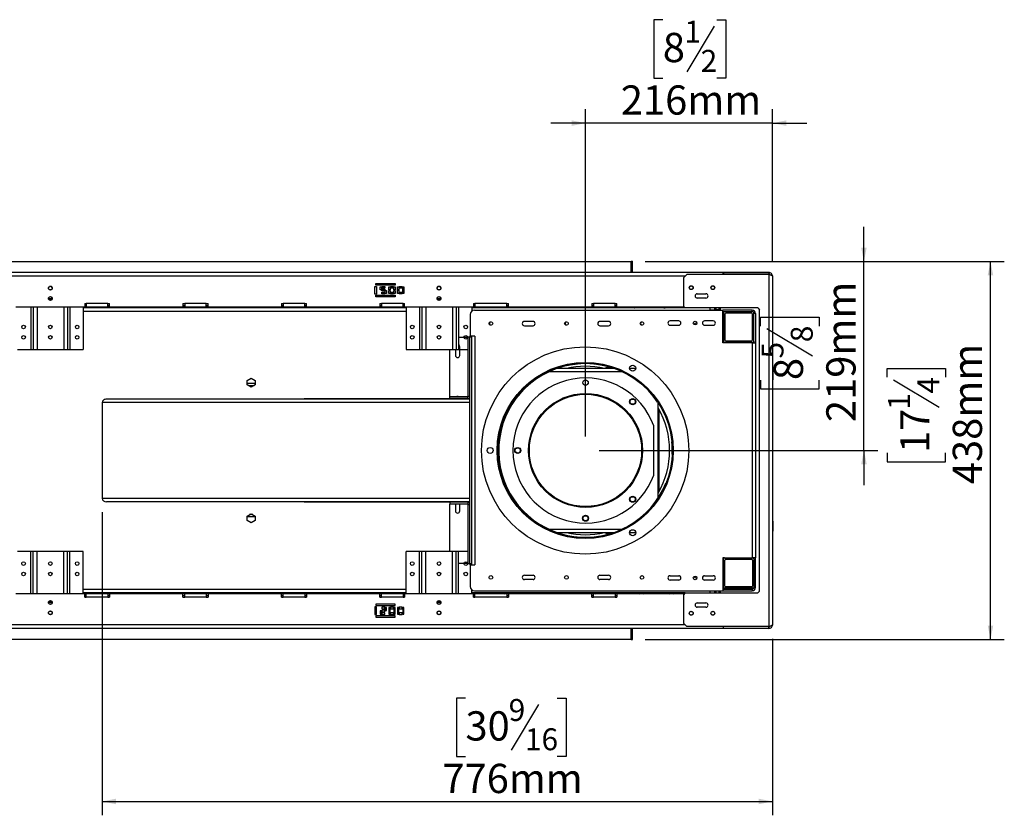
# Model space of a CAD drawing. Units: millimetres. Extents: x 56 to 4376, y 24 to 3281.
# Drawn here: x 1379 to 2519, y 558 to 1479 of the extents above; entities that cross this region are included whole.
import ezdxf

# ---------------------------------------------------------------- set-up
doc = ezdxf.new("R2010")
doc.units = ezdxf.units.MM
doc.header["$LTSCALE"] = 16
doc.layers.add('FORMAT', color=7, linetype='Continuous')
doc.styles.add('SLDTEXTSTYLE0', font='TXT', dxfattribs={"width": 0.75})
doc.dimstyles.new('SLDDIMSTYLE0', dxfattribs={"dimtxt": 33.866667, "dimasz": 16, "dimexe": 0, "dimexo": 0.0625, "dimgap": 8.466667, "dimtad": 1, "dimdec": 0, "dimrnd": 1e-09, "dimzin": 12, "dimdsep": 46, "dimtxsty": 'SLDTEXTSTYLE0', "dimsah": 1, "dimcen": 0.09, "dimadec": 0, "dimazin": 3, "dimtfac": 1, "dimtdec": 0, "dimtofl": 0, "dimtmove": 0, "dimatfit": 3, "dimfxl": 0, "dimfrac": 2, "dimtolj": 1, "dimtzin": 12, "dimarcsym": 0})
doc.dimstyles.new('SLDDIMSTYLE1', dxfattribs={"dimtxt": 33.866667, "dimasz": 16, "dimexe": 0, "dimexo": 0.0625, "dimgap": 8.466667, "dimtad": 1, "dimdec": 0, "dimrnd": 1e-09, "dimzin": 12, "dimdsep": 46, "dimtxsty": 'SLDTEXTSTYLE0', "dimsah": 1, "dimcen": 0.09, "dimadec": 0, "dimazin": 3, "dimtfac": 1, "dimtdec": 0, "dimtmove": 0, "dimatfit": 0, "dimfxl": 0, "dimfrac": 2, "dimtolj": 1, "dimtzin": 12, "dimarcsym": 0})

# ---------------------------------------------------------------- blocks, each defined once
blk = doc.blocks.new('_D_9')
at = {"layer": 'FORMAT'}
for p, q in [((2357, 1199.1), (2357, 1239.1)), ((2103.5, 1199.1), (2373, 1199.1)), ((2357, 980.3), (2357, 1199.1)), ((2237.3, 1124.4), (2237.3, 1134.7)), ((2237.3, 1134.7), (2305, 1134.7)), ((2305, 1134.7), (2305, 1124.4)), ((2244.7, 1121.4), (2297.5, 1089.8)), ((2237.3, 1061.8), (2237.3, 1051.5)), ((2305, 1051.5), (2305, 1061.8)), ((2237.3, 1051.5), (2305, 1051.5)), ((2050.5, 980.3), (2373, 980.3)), ((2357, 980.3), (2357, 940.3))]:
    blk.add_line(p, q, dxfattribs=at)
for points in [[(2357, 1199.1), (2360.2, 1215.1), (2353.8, 1215.1)], [(2357, 980.3), (2353.8, 964.3), (2360.2, 964.3)]]:
    blk.add_solid(points, dxfattribs=at)
at = {"layer": 'FORMAT', "attachment_point": 1, "rotation": 90, "style": 'SLDTEXTSTYLE0'}
for s, insert, char_height in [('219mm', (2313.4, 1013.2), 33.87), ('8', (2272.3, 1105.6), 25.4), ('5', (2238.4, 1086.8), 25.4), ('8', (2252.5, 1061.8), 33.9)]:
    blk.add_mtext(s, dxfattribs=dict(at, insert=insert, char_height=char_height))
blk = doc.blocks.new('_D_10')
at = {"layer": 'FORMAT'}
for p, q in [((2103.5, 1199.1), (2519.5, 1199.1)), ((2503.5, 761.6), (2503.5, 1199.1)), ((2383.7, 1065), (2383.7, 1075.3)), ((2383.7, 1075.3), (2451.5, 1075.3)), ((2451.5, 1075.3), (2451.5, 1065)), ((2391.2, 1062), (2444, 1030.4)), ((2383.7, 977.4), (2383.7, 967.1)), ((2451.5, 967.1), (2451.5, 977.4)), ((2383.7, 967.1), (2451.5, 967.1)), ((2103.5, 761.6), (2519.5, 761.6))]:
    blk.add_line(p, q, dxfattribs=at)
for points in [[(2503.5, 1199.1), (2500.3, 1183.1), (2506.7, 1183.1)], [(2503.5, 761.6), (2506.7, 777.6), (2500.3, 777.6)]]:
    blk.add_solid(points, dxfattribs=at)
at = {"layer": 'FORMAT', "attachment_point": 1, "rotation": 90, "style": 'SLDTEXTSTYLE0'}
for s, insert, char_height in [('438mm', (2459.8, 941.3), 33.87), ('4', (2418.7, 1046.2), 25.4), ('1', (2384.9, 1027.4), 25.4), ('17', (2399, 977.4), 33.87)]:
    blk.add_mtext(s, dxfattribs=dict(at, insert=insert, char_height=char_height))
blk = doc.blocks.new('_D_11')
at = {"layer": 'FORMAT', "color": 7}
for p, q in [((1475.1, 908.8), (1475.1, 557.9)), ((2251, 762.3), (2251, 557.9)), ((1895.6, 693.6), (1885.3, 693.6)), ((1885.3, 693.6), (1885.3, 625.9)), ((1980.2, 686.1), (1948.6, 633.4)), ((2001.9, 693.6), (2012.2, 693.6)), ((2012.2, 693.6), (2012.2, 625.9)), ((1885.3, 625.9), (1895.6, 625.9)), ((2012.2, 625.9), (2001.9, 625.9)), ((1475.1, 573.9), (2251, 573.9))]:
    blk.add_line(p, q, dxfattribs=at)
for points in [[(1475.1, 573.9), (1491.1, 570.7), (1491.1, 577.1)], [(2251, 573.9), (2235, 577.1), (2235, 570.7)]]:
    blk.add_solid(points, dxfattribs=at)
at = {"layer": 'FORMAT', "color": 7, "attachment_point": 1, "style": 'SLDTEXTSTYLE0'}
for s, insert, char_height in [('9', (1945.6, 692.5), 25.4), ('30', (1895.6, 678.3), 33.87), ('16', (1964.4, 658.6), 25.4), ('776mm', (1868.9, 617.5), 33.87)]:
    blk.add_mtext(s, dxfattribs=dict(at, insert=insert, char_height=char_height))
blk = doc.blocks.new('_D_12')
at = {"layer": 'FORMAT', "color": 7}
for p, q in [((2124.1, 1479.1), (2113.8, 1479.1)), ((2113.8, 1479.1), (2113.8, 1411.3)), ((2183.7, 1471.6), (2152, 1418.8)), ((2186.6, 1479.1), (2196.9, 1479.1)), ((2196.9, 1479.1), (2196.9, 1411.3)), ((2113.8, 1411.3), (2124.1, 1411.3)), ((2196.9, 1411.3), (2186.6, 1411.3)), ((2034.6, 996.3), (2034.6, 1375.3)), ((2251, 1198.3), (2251, 1375.3)), ((2034.6, 1359.3), (1994.6, 1359.3)), ((2251, 1359.3), (2034.6, 1359.3)), ((2251, 1359.3), (2291, 1359.3))]:
    blk.add_line(p, q, dxfattribs=at)
for points in [[(2034.6, 1359.3), (2018.6, 1362.5), (2018.6, 1356.1)], [(2251, 1359.3), (2267, 1356.1), (2267, 1362.5)]]:
    blk.add_solid(points, dxfattribs=at)
at = {"layer": 'FORMAT', "color": 7, "attachment_point": 1, "style": 'SLDTEXTSTYLE0'}
for s, insert, char_height in [('1', (2149.1, 1477.9), 25.4), ('8', (2124.1, 1463.8), 33.9), ('2', (2167.9, 1444.1), 25.4), ('216mm', (2075.5, 1403), 33.87)]:
    blk.add_mtext(s, dxfattribs=dict(at, insert=insert, char_height=char_height))

msp = doc.modelspace()

# ---------------------------------------------------------------- linework, layer by layer
at = {"color": 7, "linetype": 'Continuous', "lineweight": 25}
for p, q in [((96, 1199.1), (2087.5, 1199.1)), ((2087.5, 1186.3), (2087.5, 1199.3)), ((2087.5, 1199.3), (2089, 1199.3)), ((2087.5, 1199.1), (2087.5, 1186.3)), ((2089, 1186.3), (2089, 1199.3)), ((2194, 1186.3), (195, 1186.3)), ((2194.5, 1186.3), (2194, 1186.3)), ((2194, 1184.2), (2194, 1186.3)), ((2194.5, 1186.3), (2194.5, 1184.3)), ((2247, 1186.3), (2194.5, 1186.3)), ((2247, 1186.3), (2247, 1184.3)), ((2151.9, 1184.2), (2148, 1180.3)), ((2148, 1180.3), (2148, 1147.3)), ((2247, 1184.2), (2151.9, 1184.2)), ((2194.5, 1184.3), (2194, 1184.3)), ((2247, 1184.3), (2194.5, 1184.3)), ((2247, 1184.2), (2247, 776.4)), ((2251, 1182.3), (2251, 778.3)), ((1790.8, 1170.3), (1792.7, 1170.3)), ((1790.8, 1161.3), (1790.8, 1170.3)), ((1791.7, 1171.7), (1791.7, 1173.5)), ((1791.7, 1173.5), (1814.2, 1173.5)), ((1814.2, 1171.7), (1791.7, 1171.7)), ((1792.7, 1170.3), (1792.7, 1161.3)), ((1796.8, 1169.7), (1798.2, 1169.7)), ((1796.8, 1166.1), (1796.8, 1169.7)), ((1798.2, 1166.1), (1796.8, 1166.1)), ((1798.2, 1169.7), (1798.2, 1166.1)), ((1798.6, 1170.2), (1802.2, 1170.2)), ((1798.6, 1168.2), (1798.6, 1170.2)), ((1802.2, 1168.2), (1798.6, 1168.2)), ((1798.6, 1167.2), (1802.2, 1167.2)), ((1798.6, 1165.2), (1798.6, 1167.2)), ((1802.2, 1165.2), (1798.6, 1165.2)), ((1798.6, 1161.6), (1798.6, 1163.6)), ((1798.6, 1163.6), (1802.2, 1163.6)), ((1802.2, 1170.2), (1802.2, 1168.2)), ((1802.2, 1167.2), (1802.2, 1165.2)), ((1802.2, 1163.6), (1802.2, 1161.6)), ((1802.7, 1165.7), (1804.1, 1165.7)), ((1802.7, 1162.1), (1802.7, 1165.7)), ((1804.1, 1165.7), (1804.1, 1162.1)), ((1806.8, 1169.7), (1808.3, 1169.7)), ((1806.8, 1166.1), (1806.8, 1169.7)), ((1808.3, 1166.1), (1806.8, 1166.1)), ((1806.8, 1165.7), (1808.3, 1165.7)), ((1806.8, 1162.1), (1806.8, 1165.7)), ((1808.3, 1169.7), (1808.3, 1166.1)), ((1808.3, 1165.7), (1808.3, 1162.1)), ((1808.7, 1170.2), (1812.3, 1170.2)), ((1808.7, 1168.2), (1808.7, 1170.2)), ((1812.3, 1168.2), (1808.7, 1168.2)), ((1808.7, 1161.6), (1808.7, 1163.6)), ((1808.7, 1163.6), (1812.3, 1163.6)), ((1812.3, 1170.2), (1812.3, 1168.2)), ((1812.3, 1163.6), (1812.3, 1161.6)), ((1812.8, 1169.7), (1814.2, 1169.7)), ((1812.8, 1166.1), (1812.8, 1169.7)), ((1814.2, 1166.1), (1812.8, 1166.1)), ((1812.8, 1165.7), (1814.2, 1165.7)), ((1812.8, 1162.1), (1812.8, 1165.7)), ((1814.2, 1173.5), (1814.2, 1171.7)), ((1814.2, 1169.7), (1814.2, 1166.1)), ((1814.2, 1165.7), (1814.2, 1162.1)), ((1816.9, 1169.7), (1818.4, 1169.7)), ((1816.9, 1166.1), (1816.9, 1169.7)), ((1818.4, 1166.1), (1816.9, 1166.1)), ((1816.9, 1165.8), (1818.4, 1165.8)), ((1816.9, 1162.2), (1816.9, 1165.8)), ((1818.4, 1169.7), (1818.4, 1166.1)), ((1818.4, 1165.8), (1818.4, 1162.2)), ((1818.8, 1170.2), (1822.4, 1170.2)), ((1818.8, 1168.2), (1818.8, 1170.2)), ((1822.4, 1168.2), (1818.8, 1168.2)), ((1818.8, 1161.6), (1818.8, 1163.6)), ((1818.8, 1163.6), (1822.4, 1163.6)), ((1822.4, 1170.2), (1822.4, 1168.2)), ((1822.4, 1163.6), (1822.4, 1161.6)), ((1822.9, 1166.1), (1822.9, 1169.7)), ((1822.9, 1169.7), (1824.3, 1169.7)), ((1824.3, 1166.1), (1822.9, 1166.1)), ((1822.9, 1165.8), (1824.3, 1165.8)), ((1822.9, 1162.2), (1822.9, 1165.8)), ((1824.3, 1169.7), (1824.3, 1166.1)), ((1824.3, 1165.8), (1824.3, 1162.2)), ((1412.9, 1156.1), (1417.1, 1156.1)), ((1416.7, 1155.1), (1413.3, 1155.1)), ((1792.7, 1161.3), (1790.8, 1161.3)), ((1791.7, 1158.2), (1791.7, 1160)), ((1791.7, 1160), (1814.2, 1160)), ((1814.2, 1158.2), (1791.7, 1158.2)), ((1802.2, 1161.6), (1798.6, 1161.6)), ((1804.1, 1162.1), (1802.7, 1162.1)), ((1808.3, 1162.1), (1806.8, 1162.1)), ((1812.3, 1161.6), (1808.7, 1161.6)), ((1814.2, 1162.1), (1812.8, 1162.1)), ((1814.2, 1160), (1814.2, 1158.2)), ((1818.4, 1162.2), (1816.9, 1162.2)), ((1822.4, 1161.6), (1818.8, 1161.6)), ((1824.3, 1162.2), (1822.9, 1162.2)), ((1862.9, 1156.1), (1867.1, 1156.1)), ((1866.7, 1155.1), (1863.3, 1155.1)), ((2164, 1161.8), (2174, 1161.8)), ((2174, 1156.8), (2164, 1156.8)), ((1455, 1146.3), (1375, 1146.3)), ((1395, 1146.3), (1395, 1097.3)), ((1435, 1146.3), (1435, 1097.3)), ((1453, 1146.3), (1453, 1097.3)), ((1827, 1145.3), (1453, 1145.3)), ((1455, 1150.3), (1456.5, 1150.3)), ((1455, 1150.3), (1455, 1146.3)), ((1455, 1148.3), (1456.5, 1148.3)), ((1456.5, 1146.3), (1455, 1146.3)), ((1481.5, 1150.3), (1456.5, 1150.3)), ((1456.5, 1150.3), (1456.5, 1146.3)), ((1481.5, 1146.3), (1456.5, 1146.3)), ((1481.5, 1150.3), (1483.5, 1150.3)), ((1481.5, 1146.3), (1481.5, 1150.3)), ((1481.5, 1148.3), (1483.5, 1148.3)), ((1483.5, 1146.3), (1481.5, 1146.3)), ((1483.5, 1146.3), (1483.5, 1150.3)), ((1568.5, 1146.3), (1483.5, 1146.3)), ((1566, 1146.3), (1566, 1145.3)), ((1568.5, 1150.3), (1570.5, 1150.3)), ((1568.5, 1150.3), (1568.5, 1146.3)), ((1568.5, 1148.3), (1570.5, 1148.3)), ((1570.5, 1146.3), (1568.5, 1146.3)), ((1595.5, 1150.3), (1570.5, 1150.3)), ((1570.5, 1150.3), (1570.5, 1146.3)), ((1595.5, 1146.3), (1570.5, 1146.3)), ((1572.5, 1145.3), (1572.5, 1146.3)), ((1595.5, 1150.3), (1597.5, 1150.3)), ((1595.5, 1146.3), (1595.5, 1150.3)), ((1595.5, 1148.3), (1597.5, 1148.3)), ((1597.5, 1146.3), (1595.5, 1146.3)), ((1597.5, 1146.3), (1597.5, 1150.3)), ((1682.5, 1146.3), (1597.5, 1146.3)), ((1682.5, 1150.3), (1684.5, 1150.3)), ((1682.5, 1150.3), (1682.5, 1146.3)), ((1682.5, 1148.3), (1684.5, 1148.3)), ((1684.5, 1146.3), (1682.5, 1146.3)), ((1709.5, 1150.3), (1684.5, 1150.3)), ((1684.5, 1150.3), (1684.5, 1146.3)), ((1709.5, 1146.3), (1684.5, 1146.3)), ((1709.5, 1150.3), (1711.5, 1150.3)), ((1709.5, 1146.3), (1709.5, 1150.3)), ((1709.5, 1148.3), (1711.5, 1148.3)), ((1711.5, 1146.3), (1709.5, 1146.3)), ((1711.5, 1146.3), (1711.5, 1150.3)), ((1796.5, 1146.3), (1711.5, 1146.3)), ((1796.5, 1150.3), (1798.5, 1150.3)), ((1796.5, 1150.3), (1796.5, 1146.3)), ((1796.5, 1148.3), (1798.5, 1148.3)), ((1798.5, 1146.3), (1796.5, 1146.3)), ((1823.5, 1150.3), (1798.5, 1150.3)), ((1798.5, 1150.3), (1798.5, 1146.3)), ((1823.5, 1146.3), (1798.5, 1146.3)), ((1823.5, 1150.3), (1825, 1150.3)), ((1823.5, 1146.3), (1823.5, 1150.3)), ((1823.5, 1148.3), (1825, 1148.3)), ((1825, 1146.3), (1823.5, 1146.3)), ((1825, 1146.3), (1825, 1150.3)), ((1905, 1146.3), (1825, 1146.3)), ((1827, 1146.3), (1827, 1097.3)), ((1845, 1146.3), (1845, 1097.3)), ((1885, 1146.3), (1885, 1097.3)), ((1903, 1146.3), (1903, 1141.8)), ((2150, 1145.3), (1903, 1145.3)), ((1905, 1150.3), (1906.5, 1150.3)), ((1905, 1150.3), (1905, 1146.3)), ((1905, 1148.3), (1906.5, 1148.3)), ((1906.5, 1146.3), (1905, 1146.3)), ((1906, 1142.8), (2193.5, 1142.8)), ((1943.5, 1150.3), (1906.5, 1150.3)), ((1906.5, 1150.3), (1906.5, 1146.3)), ((1943.5, 1146.3), (1906.5, 1146.3)), ((1939.5, 1145.6), (1939.5, 1145.3)), ((1947.5, 1145.6), (1939.5, 1145.6)), ((1943.5, 1150.3), (1945.5, 1150.3)), ((1943.5, 1146.3), (1943.5, 1150.3)), ((1943.5, 1148.3), (1945.5, 1148.3)), ((1945.5, 1146.3), (1943.5, 1146.3)), ((1945.5, 1146.3), (1945.5, 1150.3)), ((2041.8, 1146.3), (1945.5, 1146.3)), ((1947.5, 1145.3), (1947.5, 1145.6)), ((2015, 1146.3), (2015, 1145.3)), ((2021.5, 1145.3), (2021.5, 1146.3)), ((2041.8, 1150.3), (2043.8, 1150.3)), ((2041.8, 1150.3), (2041.8, 1146.3)), ((2041.8, 1148.3), (2043.8, 1148.3)), ((2043.8, 1146.3), (2041.8, 1146.3)), ((2068.8, 1150.3), (2043.8, 1150.3)), ((2043.8, 1150.3), (2043.8, 1146.3)), ((2068.8, 1146.3), (2043.8, 1146.3)), ((2068.8, 1150.3), (2070.8, 1150.3)), ((2068.8, 1146.3), (2068.8, 1150.3)), ((2068.8, 1148.3), (2070.8, 1148.3)), ((2070.8, 1146.3), (2068.8, 1146.3)), ((2070.8, 1146.3), (2070.8, 1150.3)), ((2149, 1146.3), (2070.8, 1146.3)), ((2091.3, 1146.3), (2091.3, 1145.3)), ((2108, 1146.3), (2108, 1145.3)), ((2130.5, 1145.6), (2130.5, 1145.3)), ((2138.5, 1145.6), (2130.5, 1145.6)), ((2138.5, 1145.3), (2138.5, 1145.6)), ((2148, 1147.3), (2150, 1145.3)), ((2234, 1145.3), (2150, 1145.3)), ((2178.5, 1145.3), (2178.5, 1142.8)), ((2178.5, 1143.3), (2184.5, 1143.3)), ((2184.5, 1143.3), (2184.5, 1145.3)), ((2185.5, 1143.3), (2184.5, 1143.3)), ((2185.5, 1145.3), (2185.5, 1143.3)), ((2189.5, 1143.3), (2185.5, 1143.3)), ((2189.5, 1143.3), (2189.5, 1145.3)), ((2190.5, 1143.3), (2189.5, 1143.3)), ((2190.5, 1145.3), (2190.5, 1143.3)), ((2193.5, 1104.8), (2193.5, 1142.8)), ((2227.5, 1142.8), (2193.5, 1142.8)), ((2195.5, 1140.8), (2193.5, 1140.8)), ((2228.5, 1140.8), (2195.5, 1140.8)), ((2227.5, 1140.8), (2227.5, 1142.8)), ((2234, 1145.3), (2236, 1143.3)), ((2236, 817.3), (2236, 1143.3)), ((1901, 1137.8), (1901, 1112.8)), ((1973.8, 1129.8), (1963.8, 1129.8)), ((2061.3, 1129.8), (2051.3, 1129.8)), ((2142.5, 1130.3), (2132.5, 1130.3)), ((2182.5, 1130.3), (2172.5, 1130.3)), ((2194.5, 1139.8), (2194.5, 1106.8)), ((2196, 1138.3), (2196, 1108.3)), ((2227, 1139.3), (2197, 1139.3)), ((2228, 1108.3), (2228, 1138.3)), ((2229.5, 1106.8), (2229.5, 1139.8)), ((2231.5, 1138.8), (2229.5, 1138.8)), ((2231.5, 1138.8), (2231.5, 1104.8)), ((1963.8, 1124.8), (1973.8, 1124.8)), ((2051.3, 1124.8), (2061.3, 1124.8)), ((2132.5, 1125.3), (2142.5, 1125.3)), ((2172.5, 1125.3), (2182.5, 1125.3)), ((1887.6, 1111.3), (1898.5, 1111.3)), ((1900.5, 1111.3), (1898.5, 1111.3)), ((1902.5, 1111.3), (1900.5, 1111.3)), ((1900.5, 849.3), (1900.5, 1111.3)), ((1906.5, 1112.8), (1901, 1112.8)), ((1902.5, 1112.8), (1902.5, 847.8)), ((1906.5, 1112.8), (1906.5, 847.8)), ((2197, 1107.3), (2227, 1107.3)), ((2229.5, 1106.8), (2229.5, 1104.8)), ((1377, 1097.3), (1392.5, 1097.3)), ((1392.5, 1097.3), (1395, 1097.3)), ((1395, 1097.3), (1399.6, 1097.3)), ((1399.6, 1097.3), (1430.5, 1097.3)), ((1430.5, 1097.3), (1435, 1097.3)), ((1435, 1097.3), (1437.6, 1097.3)), ((1437.6, 1097.3), (1453, 1097.3)), ((1827, 1097.3), (1842.5, 1097.3)), ((1842.5, 1097.3), (1845, 1097.3)), ((1845, 1097.3), (1849.6, 1097.3)), ((1849.6, 1097.3), (1880.5, 1097.3)), ((1877.5, 1042.3), (1877.5, 1097.3)), ((1880.5, 1097.3), (1885, 1097.3)), ((1884, 1097.3), (1884, 1090.3)), ((1885, 1097.3), (1887.6, 1097.3)), ((1887.6, 1097.3), (1898.5, 1097.3)), ((1889, 1090.3), (1889, 1100.3)), ((2227.5, 1104.8), (2193.5, 1104.8)), ((2195.5, 1105.8), (2228.5, 1105.8)), ((2227.5, 1104.8), (2227.5, 855.8)), ((2227.5, 1104.8), (2231.5, 1104.8)), ((2231.5, 1104.8), (2231.5, 855.8)), ((2067.4, 1075.3), (2001.8, 1075.3)), ((2057.2, 1075.6), (2057.2, 1075.3)), ((2064.7, 1075.6), (2057.2, 1075.6)), ((2062.4, 1076.6), (2059.8, 1076.6)), ((2062.6, 1076.6), (2062.4, 1076.6)), ((2065.2, 1075.6), (2064.7, 1075.6)), ((2065.2, 1075.3), (2065.2, 1075.6)), ((2092.7, 1075.3), (2085.7, 1075.3)), ((2251.5, 1073.6), (2251, 1073.6)), ((2251.5, 1073.6), (2251.5, 1070.7)), ((1643, 1061.4), (1647.5, 1064.1)), ((1643, 1056.2), (1643, 1061.4)), ((1647.5, 1064.1), (1652.1, 1061.4)), ((1652.1, 1061.4), (1652.1, 1056.2)), ((2251.5, 1070.7), (2251, 1070.7)), ((2251.5, 1064.9), (2251, 1064.9)), ((2251.5, 1062), (2251, 1062)), ((2251.5, 1070.7), (2251.5, 1064.9)), ((2251.5, 1064.9), (2251.5, 1062)), ((1647.5, 1053.6), (1643, 1056.2)), ((1644.2, 1055.5), (1650.8, 1055.5)), ((1652.1, 1056.2), (1647.5, 1053.6)), ((1900.5, 1039.8), (1480.1, 1039.8)), ((1708.7, 1040.3), (1708.7, 1039.8)), ((1708.7, 1040.3), (1877.5, 1040.3)), ((1877.5, 1040.3), (1877.5, 1042.3)), ((1898.5, 1042.3), (1877.5, 1042.3)), ((1898.5, 1040.3), (1877.5, 1040.3)), ((1898.5, 1040.3), (1898.5, 1042.3)), ((1898.5, 1040.3), (1900.5, 1040.3)), ((1475.1, 1035.8), (1475.1, 924.8)), ((2118.6, 925.2), (2118.6, 1035.5)), ((2119.5, 1028.1), (2119.5, 932.6)), ((2113.6, 951.8), (2113.6, 1008.9)), ((2135, 976), (2135.1, 980.3)), ((1900.5, 920.8), (1480.1, 920.8)), ((1708.7, 920.8), (1708.7, 920.3)), ((1877.5, 920.3), (1708.7, 920.3)), ((1877.5, 920.3), (1877.5, 918.3)), ((1898.5, 920.3), (1877.5, 920.3)), ((1898.5, 918.3), (1877.5, 918.3)), ((1877.5, 863.3), (1877.5, 918.3)), ((1884, 918.3), (1884, 910.3)), ((1889, 910.3), (1889, 918.3)), ((1898.5, 920.3), (1898.5, 918.3)), ((1900.5, 920.3), (1898.5, 920.3)), ((1643, 904.4), (1647.5, 907.1)), ((1643, 899.2), (1643, 904.4)), ((1649.3, 906), (1645.7, 906)), ((1647.5, 907.1), (1652.1, 904.4)), ((1652.1, 904.4), (1652.1, 899.2)), ((1647.5, 896.6), (1643, 899.2)), ((1652.1, 899.2), (1647.5, 896.6)), ((2251.5, 898.6), (2251, 898.6)), ((2251.5, 895.7), (2251, 895.7)), ((2251.5, 889.9), (2251, 889.9)), ((2251.5, 898.6), (2251.5, 895.7)), ((2251.5, 895.7), (2251.5, 889.9)), ((2251.5, 889.9), (2251.5, 887)), ((2001.8, 885.3), (2067.4, 885.3)), ((2057.2, 885.3), (2057.2, 885)), ((2057.2, 885), (2060.7, 885)), ((2059.8, 884), (2061, 884)), ((2060.7, 885), (2065.2, 885)), ((2061, 884), (2062.6, 884)), ((2065.2, 885), (2065.2, 885.3)), ((2085.7, 885.3), (2092.7, 885.3)), ((2251.5, 887), (2251, 887)), ((1392.5, 863.3), (1377, 863.3)), ((1395, 863.3), (1392.5, 863.3)), ((1395, 814.3), (1395, 863.3)), ((1399.6, 863.3), (1395, 863.3)), ((1430.5, 863.3), (1399.6, 863.3)), ((1435, 863.3), (1430.5, 863.3)), ((1435, 814.3), (1435, 863.3)), ((1437.6, 863.3), (1435, 863.3)), ((1453, 863.3), (1437.6, 863.3)), ((1453, 814.3), (1453, 863.3)), ((1827, 814.3), (1827, 863.3)), ((1842.5, 863.3), (1827, 863.3)), ((1845, 863.3), (1842.5, 863.3)), ((1845, 814.3), (1845, 863.3)), ((1849.6, 863.3), (1845, 863.3)), ((1880.5, 863.3), (1849.6, 863.3)), ((1885, 863.3), (1880.5, 863.3)), ((1885, 814.3), (1885, 863.3)), ((1887.6, 863.3), (1885, 863.3)), ((1898.5, 863.3), (1887.6, 863.3)), ((2195.5, 855.8), (2193.5, 855.8)), ((2193.5, 855.8), (2193.5, 817.8)), ((2195.5, 855.8), (2228.5, 855.8)), ((2231.5, 855.8), (2228.5, 855.8)), ((2229.5, 854.8), (2229.5, 855.8)), ((2231.5, 821.8), (2231.5, 855.8)), ((1898.5, 849.3), (1887.6, 849.3)), ((1898.5, 849.3), (1900.5, 849.3)), ((1900.5, 849.3), (1902.5, 849.3)), ((1901, 847.8), (1906.5, 847.8)), ((1901, 847.8), (1901, 822.8)), ((2194.5, 821.8), (2194.5, 854.8)), ((2196, 823.3), (2196, 853.3)), ((2197, 854.3), (2227, 854.3)), ((2228, 853.3), (2228, 823.3)), ((2229.5, 854.8), (2229.5, 821.8)), ((1963.8, 835.8), (1973.8, 835.8)), ((2051.3, 835.8), (2061.3, 835.8)), ((2132.5, 835.3), (2142.5, 835.3)), ((2172.5, 835.3), (2182.5, 835.3)), ((1973.8, 830.8), (1963.8, 830.8)), ((2061.3, 830.8), (2051.3, 830.8)), ((2142.5, 830.3), (2132.5, 830.3)), ((2182.5, 830.3), (2172.5, 830.3)), ((2227, 822.3), (2197, 822.3)), ((2229.5, 821.8), (2231.5, 821.8)), ((1455, 814.3), (1375, 814.3)), ((1827, 815.3), (1453, 815.3)), ((1455, 810.3), (1455, 814.3)), ((1456.5, 814.3), (1455, 814.3)), ((1455, 812.3), (1456.5, 812.3)), ((1455, 810.3), (1456.5, 810.3)), ((1456.5, 810.3), (1456.5, 814.3)), ((1481.5, 814.3), (1456.5, 814.3)), ((1481.5, 810.3), (1456.5, 810.3)), ((1481.5, 814.3), (1481.5, 810.3)), ((1483.5, 814.3), (1481.5, 814.3)), ((1481.5, 812.3), (1483.5, 812.3)), ((1481.5, 810.3), (1483.5, 810.3)), ((1483.5, 814.3), (1483.5, 810.3)), ((1568.5, 814.3), (1483.5, 814.3)), ((1568.5, 810.3), (1568.5, 814.3)), ((1570.5, 814.3), (1568.5, 814.3)), ((1568.5, 812.3), (1570.5, 812.3)), ((1568.5, 810.3), (1570.5, 810.3)), ((1569, 815.3), (1569, 814.3)), ((1595.5, 814.3), (1570.5, 814.3)), ((1570.5, 810.3), (1570.5, 814.3)), ((1595.5, 810.3), (1570.5, 810.3)), ((1575.5, 814.3), (1575.5, 815.3)), ((1595.5, 814.3), (1595.5, 810.3)), ((1597.5, 814.3), (1595.5, 814.3)), ((1595.5, 812.3), (1597.5, 812.3)), ((1595.5, 810.3), (1597.5, 810.3)), ((1597.5, 814.3), (1597.5, 810.3)), ((1682.5, 814.3), (1597.5, 814.3)), ((1682.5, 810.3), (1682.5, 814.3)), ((1684.5, 814.3), (1682.5, 814.3)), ((1682.5, 812.3), (1684.5, 812.3)), ((1682.5, 810.3), (1684.5, 810.3)), ((1709.5, 814.3), (1684.5, 814.3)), ((1684.5, 810.3), (1684.5, 814.3)), ((1709.5, 810.3), (1684.5, 810.3)), ((1709.5, 814.3), (1709.5, 810.3)), ((1711.5, 814.3), (1709.5, 814.3)), ((1709.5, 812.3), (1711.5, 812.3)), ((1709.5, 810.3), (1711.5, 810.3)), ((1711.5, 814.3), (1711.5, 810.3)), ((1796.5, 814.3), (1711.5, 814.3)), ((1796.5, 810.3), (1796.5, 814.3)), ((1798.5, 814.3), (1796.5, 814.3)), ((1796.5, 812.3), (1798.5, 812.3)), ((1796.5, 810.3), (1798.5, 810.3)), ((1823.5, 814.3), (1798.5, 814.3)), ((1798.5, 810.3), (1798.5, 814.3)), ((1823.5, 810.3), (1798.5, 810.3)), ((1823.5, 814.3), (1823.5, 810.3)), ((1825, 814.3), (1823.5, 814.3)), ((1823.5, 812.3), (1825, 812.3)), ((1823.5, 810.3), (1825, 810.3)), ((1825, 814.3), (1825, 810.3)), ((1905, 814.3), (1825, 814.3)), ((1903, 814.3), (1903, 818.8)), ((2150, 815.3), (1903, 815.3)), ((1905, 810.3), (1905, 814.3)), ((1906.5, 814.3), (1905, 814.3)), ((1905, 812.3), (1906.5, 812.3)), ((1905, 810.3), (1906.5, 810.3)), ((1906, 817.8), (2193.5, 817.8)), ((1943.5, 814.3), (1906.5, 814.3)), ((1906.5, 810.3), (1906.5, 814.3)), ((1943.5, 810.3), (1906.5, 810.3)), ((1939.5, 815.3), (1939.5, 815)), ((1939.5, 815), (1945, 815)), ((1943.5, 814.3), (1943.5, 810.3)), ((1945.5, 814.3), (1943.5, 814.3)), ((1943.5, 812.3), (1945.5, 812.3)), ((1943.5, 810.3), (1945.5, 810.3)), ((1945, 815), (1947.5, 815)), ((1945.5, 814.3), (1945.5, 810.3)), ((2041.8, 814.3), (1945.5, 814.3)), ((1947.5, 815), (1947.5, 815.3)), ((2018, 815.3), (2018, 814.3)), ((2024.5, 814.3), (2024.5, 815.3)), ((2039.5, 815.3), (2039.5, 815)), ((2039.5, 815), (2045, 815)), ((2041.8, 810.3), (2041.8, 814.3)), ((2043.8, 814.3), (2041.8, 814.3)), ((2041.8, 812.3), (2043.8, 812.3)), ((2041.8, 810.3), (2043.8, 810.3)), ((2068.8, 814.3), (2043.8, 814.3)), ((2043.8, 810.3), (2043.8, 814.3)), ((2068.8, 810.3), (2043.8, 810.3)), ((2045, 815), (2047.5, 815)), ((2047.5, 815), (2047.5, 815.3)), ((2068.8, 814.3), (2068.8, 810.3)), ((2070.8, 814.3), (2068.8, 814.3)), ((2068.8, 812.3), (2070.8, 812.3)), ((2068.8, 810.3), (2070.8, 810.3)), ((2070.8, 814.3), (2070.8, 810.3)), ((2149, 814.3), (2070.8, 814.3)), ((2094.3, 815.3), (2094.3, 814.3)), ((2095.5, 815.3), (2095.5, 815)), ((2095.5, 815), (2101, 815)), ((2101, 815), (2103.5, 815)), ((2103.5, 815), (2103.5, 815.3)), ((2108, 815.3), (2108, 814.3)), ((2130.5, 815.3), (2130.5, 815)), ((2130.5, 815), (2136, 815)), ((2136, 815), (2138.5, 815)), ((2138.5, 815), (2138.5, 815.3)), ((2150, 815.3), (2148, 813.3)), ((2148, 813.3), (2148, 780.3)), ((2150, 815.3), (2234, 815.3)), ((2178.5, 817.8), (2178.5, 815.3)), ((2184.5, 817.3), (2178.5, 817.3)), ((2184.5, 815.3), (2184.5, 817.3)), ((2184.5, 817.3), (2185.5, 817.3)), ((2185.5, 817.3), (2185.5, 815.3)), ((2189.5, 817.3), (2185.5, 817.3)), ((2189.5, 815.3), (2189.5, 817.3)), ((2189.5, 817.3), (2190.5, 817.3)), ((2190.5, 817.3), (2190.5, 815.3)), ((2193.5, 819.8), (2227.5, 819.8)), ((2193.5, 817.8), (2227.5, 817.8)), ((2228.5, 820.8), (2195.5, 820.8)), ((2227.5, 819.8), (2227.5, 817.8)), ((2236, 817.3), (2234, 815.3)), ((1412.9, 804.6), (1417.1, 804.6)), ((1413.3, 805.5), (1416.7, 805.5)), ((1790.8, 799.3), (1790.8, 790.3)), ((1792.7, 799.3), (1790.8, 799.3)), ((1814.2, 802.5), (1791.7, 802.5)), ((1791.7, 802.5), (1791.7, 800.7)), ((1791.7, 800.7), (1814.2, 800.7)), ((1792.7, 790.3), (1792.7, 799.3)), ((1802.2, 799), (1798.6, 799)), ((1798.6, 799), (1798.6, 797)), ((1802.2, 797), (1802.2, 799)), ((1802.7, 798.5), (1802.7, 794.9)), ((1804.1, 798.5), (1802.7, 798.5)), ((1804.1, 794.9), (1804.1, 798.5)), ((1806.8, 798.5), (1806.8, 794.9)), ((1808.3, 798.5), (1806.8, 798.5)), ((1808.3, 794.9), (1808.3, 798.5)), ((1812.3, 799), (1808.7, 799)), ((1808.7, 799), (1808.7, 797)), ((1812.3, 797), (1812.3, 799)), ((1812.8, 798.5), (1812.8, 794.9)), ((1814.2, 798.5), (1812.8, 798.5)), ((1814.2, 800.7), (1814.2, 802.5)), ((1814.2, 794.9), (1814.2, 798.5)), ((1816.9, 798.4), (1816.9, 794.8)), ((1818.4, 798.4), (1816.9, 798.4)), ((1818.4, 794.8), (1818.4, 798.4)), ((1822.4, 799), (1818.8, 799)), ((1818.8, 799), (1818.8, 797)), ((1822.4, 797), (1822.4, 799)), ((1822.9, 798.4), (1822.9, 794.8)), ((1824.3, 798.4), (1822.9, 798.4)), ((1824.3, 794.8), (1824.3, 798.4)), ((1862.9, 804.6), (1867.1, 804.6)), ((1863.3, 805.5), (1866.7, 805.5)), ((2164, 803.8), (2174, 803.8)), ((2174, 798.8), (2164, 798.8)), ((1790.8, 790.3), (1792.7, 790.3)), ((1814.2, 789), (1791.7, 789)), ((1791.7, 789), (1791.7, 787.2)), ((1791.7, 787.2), (1814.2, 787.2)), ((1796.8, 794.5), (1796.8, 790.9)), ((1798.2, 794.5), (1796.8, 794.5)), ((1796.8, 790.9), (1798.2, 790.9)), ((1798.2, 790.9), (1798.2, 794.5)), ((1798.6, 797), (1802.2, 797)), ((1798.6, 795.4), (1798.6, 793.4)), ((1802.2, 795.4), (1798.6, 795.4)), ((1798.6, 793.4), (1802.2, 793.4)), ((1798.6, 792.4), (1798.6, 790.4)), ((1802.2, 792.4), (1798.6, 792.4)), ((1798.6, 790.4), (1802.2, 790.4)), ((1802.2, 793.4), (1802.2, 795.4)), ((1802.2, 790.4), (1802.2, 792.4)), ((1802.7, 794.9), (1804.1, 794.9)), ((1806.8, 794.9), (1808.3, 794.9)), ((1806.8, 794.5), (1806.8, 790.9)), ((1808.3, 794.5), (1806.8, 794.5)), ((1806.8, 790.9), (1808.3, 790.9)), ((1808.3, 790.9), (1808.3, 794.5)), ((1808.7, 797), (1812.3, 797)), ((1808.7, 792.4), (1808.7, 790.4)), ((1812.3, 792.4), (1808.7, 792.4)), ((1808.7, 790.4), (1812.3, 790.4)), ((1812.3, 790.4), (1812.3, 792.4)), ((1812.8, 794.9), (1814.2, 794.9)), ((1812.8, 794.5), (1812.8, 790.9)), ((1814.2, 794.5), (1812.8, 794.5)), ((1812.8, 790.9), (1814.2, 790.9)), ((1814.2, 790.9), (1814.2, 794.5)), ((1814.2, 787.2), (1814.2, 789)), ((1816.9, 794.8), (1818.4, 794.8)), ((1816.9, 794.5), (1816.9, 790.9)), ((1818.4, 794.5), (1816.9, 794.5)), ((1816.9, 790.9), (1818.4, 790.9)), ((1818.4, 790.9), (1818.4, 794.5)), ((1818.8, 797), (1822.4, 797)), ((1818.8, 792.4), (1818.8, 790.4)), ((1822.4, 792.4), (1818.8, 792.4)), ((1818.8, 790.4), (1822.4, 790.4)), ((1822.4, 790.4), (1822.4, 792.4)), ((1822.9, 794.8), (1824.3, 794.8)), ((1824.3, 794.5), (1822.9, 794.5)), ((1822.9, 794.5), (1822.9, 790.9)), ((1822.9, 790.9), (1824.3, 790.9)), ((1824.3, 790.9), (1824.3, 794.5)), ((2148, 780.3), (2151.9, 776.4)), ((2247, 776.4), (2151.9, 776.4)), ((2194, 776.4), (2194, 774.3)), ((2194.5, 776.3), (2194, 776.3)), ((2194.5, 774.3), (2194.5, 776.3)), ((2247, 776.3), (2194.5, 776.3)), ((2247, 774.3), (2247, 776.3)), ((2194, 774.3), (195, 774.3)), ((2087.5, 774.3), (2087.5, 761.6)), ((2087.5, 761.3), (2087.5, 774.3)), ((2089, 761.3), (2089, 774.3)), ((2194.5, 774.3), (2194, 774.3)), ((2247, 774.3), (2194.5, 774.3)), ((2087.5, 761.6), (96, 761.6)), ((2087.5, 761.3), (2089, 761.3))]:
    msp.add_line(p, q, dxfattribs=at)
at = {"color": 8, "linetype": 'Continuous', "lineweight": 25}
for p, q in [((2150, 1182.3), (195, 1182.3)), ((1392.5, 1146.3), (1392.5, 1097.3)), ((1399.6, 1146.3), (1399.6, 1097.3)), ((1430.5, 1146.3), (1430.5, 1097.3)), ((1437.6, 1146.3), (1437.6, 1097.3)), ((1827, 1141.3), (1453, 1141.3)), ((1563, 1145.3), (1563, 1146.3)), ((1575.5, 1146.3), (1575.5, 1145.3)), ((1842.5, 1146.3), (1842.5, 1097.3)), ((1849.6, 1146.3), (1849.6, 1097.3)), ((1880.5, 1146.3), (1880.5, 1097.3)), ((1887.6, 1146.3), (1887.6, 1097.3)), ((2012, 1145.3), (2012, 1146.3)), ((2024.5, 1146.3), (2024.5, 1145.3)), ((2088.3, 1145.3), (2088.3, 1146.3)), ((2126.4, 1145.3), (2126.4, 1145.3)), ((2126.7, 1146.3), (2126.7, 1145.3)), ((1898.5, 1111.3), (1898.5, 1042.3)), ((2077.3, 1071.3), (1992, 1071.3)), ((1643, 1058.2), (1652.1, 1058.2)), ((1900.5, 1035.8), (1475.1, 1035.8)), ((1900.5, 924.8), (1475.1, 924.8)), ((1898.5, 918.3), (1898.5, 849.3)), ((1652.1, 903.3), (1643, 903.3)), ((1992, 889.3), (2077.3, 889.3)), ((1392.5, 814.3), (1392.5, 863.3)), ((1399.6, 814.3), (1399.6, 863.3)), ((1430.5, 814.3), (1430.5, 863.3)), ((1437.6, 814.3), (1437.6, 863.3)), ((1842.5, 814.3), (1842.5, 863.3)), ((1849.6, 814.3), (1849.6, 863.3)), ((1880.5, 814.3), (1880.5, 863.3)), ((1887.6, 814.3), (1887.6, 863.3)), ((1827, 819.3), (1453, 819.3)), ((1566, 814.3), (1566, 815.3)), ((1578.5, 815.3), (1578.5, 814.3)), ((2015, 814.3), (2015, 815.3)), ((2027.5, 815.3), (2027.5, 814.3)), ((2091.3, 814.3), (2091.3, 815.3)), ((2126.7, 814.3), (2126.7, 815.3)), ((2150, 778.3), (195, 778.3))]:
    msp.add_line(p, q, dxfattribs=at)
at = {"color": 7, "linetype": 'Continuous', "lineweight": 25, "flags": 128}
msp.add_lwpolyline([(2135.1, 980.3), (2135, 986.3), (2134.6, 990.3)], dxfattribs=at)
at = {"color": 7, "linetype": 'Continuous', "lineweight": 25}
for centre, radius in [((1415, 1168.3), 2.25), ((1415, 1168.3), 2.1), ((1865, 1168.3), 2.25), ((1865, 1168.3), 2.1), ((2157, 1168.8), 2.25), ((2157, 1168.8), 2.1), ((2182, 1168.8), 2.25), ((2182, 1168.8), 2.1), ((1415, 1156.3), 2.25), ((1415, 1156.3), 2.1), ((1865, 1156.3), 2.25), ((1865, 1156.3), 2.1), ((1925, 1127.3), 2.1), ((2012.5, 1127.3), 2.1), ((2100, 1127.3), 2.1), ((2161.5, 1127.8), 2.1), ((1384, 1123.3), 2.1), ((1415, 1123.3), 2.1), ((1446, 1123.3), 2.1), ((1834, 1123.3), 2.1), ((1865, 1123.3), 2.1), ((1896, 1123.3), 2.1), ((1384, 1111.3), 2.1), ((1415, 1111.3), 2.1), ((1446, 1111.3), 2.1), ((1834, 1111.3), 2.1), ((1865, 1111.3), 2.1), ((1896, 1111.3), 2.1), ((2034.2, 980.3), 120), ((2034.2, 980.3), 102), ((2034.2, 980.3), 101), ((2089.2, 1075.6), 3.5), ((2034.6, 1058.8), 3.15), ((2034.6, 1058.8), 3), ((2034.6, 980.3), 66), ((2034.6, 980.3), 65), ((2089.2, 1036.8), 3.5), ((2089.2, 1036.8), 3), ((1924.2, 980.3), 3.5), ((1956.1, 980.3), 3.5), ((1956.1, 980.3), 3), ((2089.2, 923.8), 3.5), ((2089.2, 923.8), 3), ((2034.6, 901.8), 3.5), ((2034.6, 901.8), 3), ((2089.2, 885.1), 3.5), ((1384, 849.3), 2.1), ((1415, 849.3), 2.1), ((1446, 849.3), 2.1), ((1834, 849.3), 2.1), ((1865, 849.3), 2.1), ((1896, 849.3), 2.1), ((1384, 837.3), 2.1), ((1415, 837.3), 2.1), ((1446, 837.3), 2.1), ((1834, 837.3), 2.1), ((1865, 837.3), 2.1), ((1896, 837.3), 2.1), ((1925, 833.3), 2.1), ((2012.5, 833.3), 2.1), ((2100, 833.3), 2.1), ((2161.5, 832.8), 2.1), ((1415, 804.3), 2.25), ((1415, 804.3), 2.1), ((1865, 804.3), 2.25), ((1865, 804.3), 2.1), ((1415, 792.3), 2.25), ((1415, 792.3), 2.1), ((1865, 792.3), 2.25), ((1865, 792.3), 2.1), ((2157, 791.8), 2.25), ((2157, 791.8), 2.1), ((2182, 791.8), 2.25), ((2182, 791.8), 2.1)]:
    msp.add_circle(centre, radius, dxfattribs=at)
for centre, radius, start, end in [((2164, 1159.3), 2.5, 90, 270), ((2174, 1159.3), 2.5, 270, 90), ((1906, 1137.8), 5, 90, 180), ((1944.9, 1135.5), 11.4, 109.4663, 118.1575), ((1942.1, 1135.5), 11.4, 61.8425, 70.5337), ((2126.4, 1147.8), 2.5, 216.8699, 270), ((2126.7, 1147.8), 2.5, 216.8699, 270), ((2135.9, 1135.5), 11.4, 109.4663, 118.1575), ((2133.1, 1135.5), 11.4, 61.8425, 70.5337), ((2195.5, 1139.8), 1, 90, 180), ((2227.5, 1138.8), 4, 0, 90), ((2228.5, 1139.8), 1, 0, 90), ((1925.5, 1127.3), 2.1, 96.823, 263.1769), ((1963.8, 1127.3), 2.5, 90, 270), ((1973.8, 1127.3), 2.5, 270, 90), ((2013, 1127.3), 2.1, 96.823, 263.1769), ((2051.3, 1127.3), 2.5, 90, 270), ((2061.3, 1127.3), 2.5, 270, 90), ((2100.5, 1127.3), 2.1, 96.8371, 263.1629), ((2132.5, 1127.8), 2.5, 90, 270), ((2142.5, 1127.8), 2.5, 270, 90), ((2172.5, 1127.8), 2.5, 90, 270), ((2182.5, 1127.8), 2.5, 270, 90), ((2197, 1138.3), 1, 90, 180), ((2227, 1138.3), 1, 0, 90), ((2163.5, 1123.8), 3.98, 88.5608, 144.5693), ((1904.5, 1111.3), 4, 151.045, 180), ((2195.5, 1106.8), 1, 180, 270), ((2197, 1108.3), 1, 180, 270), ((2227, 1108.3), 1, 270, 0), ((2228.5, 1106.8), 1, 270, 0), ((1886.5, 1100.3), 2.5, 0, 65.1654), ((1886.5, 1090.3), 2.5, 180, 0), ((2034.6, 980.3), 100.5, 33.905, 337.9442), ((2034.5, 980.3), 97.5, 76.9972, 103.0028), ((2062.6, 1065.5), 11.4, 104.2898, 118.1575), ((2059.8, 1065.5), 11.4, 61.8425, 75.7102), ((2034.6, 980.3), 84, 19.8683, 340.1317), ((1886.5, 1040.3), 2.5, 53.1301, 126.8699), ((1898.5, 1044.3), 2, 270, 0), ((1898.5, 1044.3), 4, 270, 300), ((2034.5, 980.3), 97.5, 329.6414, 30.3586), ((1898.5, 916.3), 4, 60, 90), ((1898.5, 916.3), 2, 360, 90), ((1886.5, 910.3), 2.5, 180, 0), ((2034.5, 980.3), 97.5, 256.9972, 283.0028), ((2062.6, 895.1), 11.4, 241.8425, 255.7102), ((2059.8, 895.1), 11.4, 284.2898, 298.1575), ((2195.5, 854.8), 1, 90, 180), ((2228.5, 854.8), 1, 0, 90), ((1904.5, 849.3), 4, 180, 208.955), ((2197, 853.3), 1, 90, 180), ((2227, 853.3), 1, 0, 90), ((1963.8, 833.3), 2.5, 90, 270), ((1973.8, 833.3), 2.5, 270, 90), ((2051.3, 833.3), 2.5, 90, 270), ((2061.3, 833.3), 2.5, 270, 90), ((2132.5, 832.8), 2.5, 90, 270), ((2142.5, 832.8), 2.5, 270, 90), ((2163.5, 836.8), 3.97, 215.4307, 271.4392), ((2172.5, 832.8), 2.5, 90, 270), ((2182.5, 832.8), 2.5, 270, 90), ((1906, 822.8), 5, 180, 270), ((2195.5, 821.8), 1, 180, 270), ((2197, 823.3), 1, 180, 270), ((2227, 823.3), 1, 270, 0), ((2227.5, 821.8), 2, 270, 0), ((2227.5, 821.8), 4, 270, 0), ((2228.5, 821.8), 1, 270, 0), ((1944.9, 825.1), 11.4, 241.8425, 250.5337), ((1942.1, 825.1), 11.4, 289.4663, 298.1575), ((2044.9, 825.1), 11.4, 241.8425, 250.5337), ((2042.1, 825.1), 11.4, 289.4663, 298.1575), ((2100.9, 825.1), 11.4, 241.8425, 250.5337), ((2098.1, 825.1), 11.4, 289.4663, 298.1575), ((2126.7, 812.8), 2.5, 90, 143.1301), ((2135.9, 825.1), 11.4, 241.8425, 250.5337), ((2133.1, 825.1), 11.4, 289.4663, 298.1575), ((2164, 801.3), 2.5, 90, 270), ((2174, 801.3), 2.5, 270, 90)]:
    msp.add_arc(centre, radius, start, end, dxfattribs=at)
for centre, start_param, end_param in [((1480.1, 1035.8), 1.570796, 3.141593), ((1480.1, 924.8), 3.141593, 4.712389)]:
    msp.add_ellipse(centre, major_axis=(5, 0), ratio=0.8, start_param=start_param, end_param=end_param, dxfattribs=at)
for points in [[(2251, 1182.3), (2251, 1182.8), (2250.8, 1183.9), (2249.9, 1185.2), (2248.6, 1186.1), (2247.5, 1186.3), (2247, 1186.3)], [(2247, 774.3), (2247.5, 774.4), (2248.6, 774.5), (2249.9, 775.4), (2250.8, 776.7), (2251, 777.8), (2251, 778.3)]]:
    msp.add_open_spline(points, degree=3, dxfattribs=at)
for points, knots in [([(2248.3, 1183.8), (2248.1, 1184), (2247.8, 1184.2), (2247.3, 1184.3), (2247, 1184.3)], [0, 0, 0, 0, 0.441106, 1, 1, 1, 1]), ([(2247, 1184.2), (2247.5, 1184.1), (2248.4, 1183.8), (2249.7, 1183.4), (2250.6, 1182.9), (2251, 1182.6), (2251, 1182.4), (2251, 1182.3)], [0, 0, 0, 0, 0.224325, 0.448684, 0.673044, 0.897404, 1, 1, 1, 1]), ([(2091.3, 1145.3), (2091.3, 1145.3), (2091.4, 1145.4), (2091.7, 1145.8), (2092.1, 1146.1), (2092.3, 1146.3)], [0, 0, 0, 0, 0.350457, 0.637602, 1, 1, 1, 1]), ([(2095.3, 814.3), (2095.2, 814.4), (2094.9, 814.7), (2094.6, 815), (2094.4, 815.3), (2094.3, 815.3), (2094.3, 815.3)], [0, 0, 0, 0, 0.184571, 0.465304, 0.734902, 1, 1, 1, 1]), ([(2251, 778.3), (2251, 778.2), (2250.9, 777.9), (2250.1, 777.5), (2249, 777), (2247.9, 776.7), (2247.2, 776.5), (2247, 776.4)], [0, 0, 0, 0, 0.224324, 0.448684, 0.673044, 0.897403, 1, 1, 1, 1]), ([(2247, 776.3), (2247.3, 776.3), (2247.8, 776.4), (2248.1, 776.7), (2248.3, 776.8)], [0, 0, 0, 0, 0.55166, 1, 1, 1, 1])]:
    msp.add_open_spline(points, degree=3, knots=knots, dxfattribs=at)

# ---------------------------------------------------------------- dimensions: what is measured, and where the dimension line sits
at = {"layer": 'FORMAT', "color": 7}
dim = msp.add_linear_dim(base=(2034.6, 1359.3), p1=(2251, 1182.3), p2=(2034.6, 980.3), dimstyle='SLDDIMSTYLE1', dxfattribs=at)
dim.commit()
dim.dimension.update_dxf_attribs({"geometry": '_D_12', "text_midpoint": (2155.4, 1359.3), "dimtype": 160})
at = {"layer": 'FORMAT'}
for base, p1, p2, dimstyle, picture, middle in [((2357, 1199.1), (2034.5, 980.3), (2087.5, 1199.1), 'SLDDIMSTYLE1', '_D_9', (2357, 1093.1)), ((2503.4982836, 1199.0653171), (2087.5163051, 761.5653171), (2087.5163051, 1199.0653171), 'SLDDIMSTYLE0', '_D_10', (2503.4982836, 1021.1825513))]:
    dim = msp.add_linear_dim(base=base, p1=p1, p2=p2, angle=90, dimstyle=dimstyle, dxfattribs=at)
    dim.commit()
    dim.dimension.update_dxf_attribs({"geometry": picture, "text_midpoint": middle, "dimtype": 160})
at = {"layer": 'FORMAT', "color": 7}
dim = msp.add_linear_dim(base=(2251, 573.9), p1=(1475.1, 924.8), p2=(2251, 778.3), angle=0, dimstyle='SLDDIMSTYLE0', dxfattribs=at)
dim.commit()
dim.dimension.update_dxf_attribs({"geometry": '_D_11', "text_midpoint": (1948.8, 573.9), "dimtype": 160})

doc.saveas('drawing.dxf')
